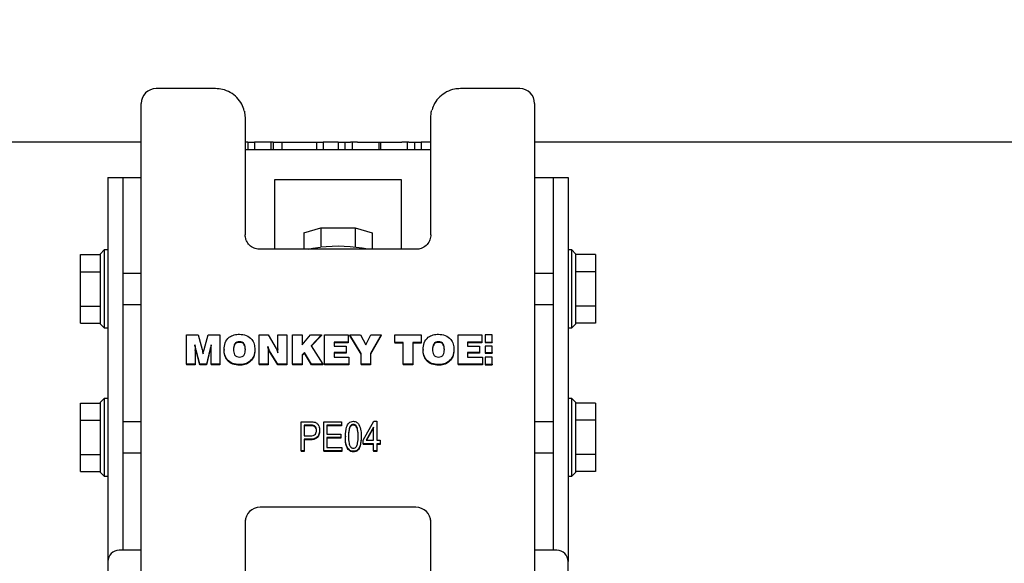
# Model space of a CAD drawing. Units: millimetres. Extents: x 180 to 8279, y 78 to 5829.
# Drawn here: x 2923 to 3055, y 1875 to 1948 of the extents above; entities that cross this region are included whole.
import ezdxf

# ---------------------------------------------------------------- set-up
doc = ezdxf.new("R2010")
doc.units = ezdxf.units.MM
doc.header["$LTSCALE"] = 20
doc.layers.add('MODEL_&_ANNOTATIONS', color=7, linetype='Continuous')
doc.styles.add('SLDTEXTSTYLE0', font='TXT', dxfattribs={"width": 0.605})
doc.dimstyles.new('SLDDIMSTYLE1', dxfattribs={"dimtxt": 51.366374, "dimasz": 60, "dimexe": 0, "dimexo": 0.0625, "dimgap": 12.841593, "dimtad": 1, "dimdec": 1, "dimrnd": 1e-09, "dimzin": 12, "dimdsep": 46, "dimtxsty": 'SLDTEXTSTYLE0', "dimsah": 1, "dimcen": 0.09, "dimadec": 0, "dimazin": 3, "dimtfac": 1, "dimtofl": 0, "dimtmove": 0, "dimatfit": 3, "dimfxl": 1, "dimfrac": 2, "dimtolj": 1, "dimtzin": 12, "dimarcsym": 0})

# ---------------------------------------------------------------- blocks, each defined once
blk = doc.blocks.new('_D_1')
at = {"layer": 'MODEL_&_ANNOTATIONS'}
for p, q in [((565.4, 2034.27), (565.4, 2292.67)), ((5365.4, 2034.27), (5365.4, 2292.67)), ((5365.4, 2252.67), (565.4, 2252.67))]:
    blk.add_line(p, q, dxfattribs=at)
for points in [[(565.4, 2252.67), (625.4, 2243.67), (625.4, 2261.67)], [(5365.4, 2252.67), (5305.4, 2261.67), (5305.4, 2243.67)]]:
    blk.add_solid(points, dxfattribs=at)
at = {"layer": 'MODEL_&_ANNOTATIONS', "attachment_point": 1, "style": 'SLDTEXTSTYLE0'}
for s, insert, char_height in [('mm Common Module Lengths', (2592.84, 2320.95), 52.9167), ('4800', (2436.05, 2320.95), 52.917), ('OTHER LENGTHS AVAILABLE ON REQUEST', (2243.98, 2242.06), 52.9167)]:
    blk.add_mtext(s, dxfattribs=dict(at, insert=insert, char_height=char_height))

msp = doc.modelspace()

# ---------------------------------------------------------------- linework, layer by layer
at = {"color": 7, "linetype": 'Continuous', "lineweight": 25}
for p, q in [((2948.9018506, 1938.6996918), (2940.9018506, 1938.6996918)), ((2989.9018506, 1938.6996918), (2981.9018506, 1938.6996918)), ((2938.9018506, 1852.006225), (2938.9018506, 1936.6996918)), ((2991.9018506, 1936.6996918), (2991.9018506, 1852.006225)), ((2952.9018506, 1934.7300763), (2952.9018506, 1918.9731522)), ((2977.9018506, 1918.9731522), (2977.9018506, 1934.7300763)), ((2938.9018506, 1931.4658119), (741.9018506, 1931.4658119)), ((2953.2616455, 1931.4658119), (2952.9018506, 1931.4658119)), ((2953.2616455, 1931.4658119), (2954.1590814, 1931.4658119)), ((2953.2616455, 1931.4658119), (2953.2616455, 1930.4658119)), ((2956.6590814, 1931.4658119), (2954.1590814, 1931.4658119)), ((2954.1590814, 1931.4658119), (2954.1590814, 1930.4658119)), ((2956.3385686, 1931.4658119), (2956.3385686, 1930.4658119)), ((2956.6590814, 1931.4658119), (2956.6590814, 1930.4658119)), ((2956.6590814, 1931.4658119), (2957.8549949, 1931.4658119)), ((2957.8549949, 1931.4658119), (2957.8549949, 1930.4658119)), ((2957.8549949, 1931.4658119), (2962.4924147, 1931.4658119)), ((2962.4924147, 1931.4658119), (2962.4924147, 1930.4658119)), ((2962.4924147, 1931.4658119), (2963.3898506, 1931.4658119)), ((2965.4411327, 1931.4658119), (2963.3898506, 1931.4658119)), ((2963.3898506, 1931.4658119), (2963.3898506, 1930.4658119)), ((2965.4411327, 1931.4658119), (2965.4411327, 1930.4658119)), ((2965.4411327, 1931.4658119), (2966.342575, 1931.4658119)), ((2966.342575, 1931.4658119), (2966.342575, 1930.4658119)), ((2966.342575, 1931.4658119), (2967.1063634, 1931.4658119)), ((2968.0304963, 1931.4658119), (2967.1063634, 1931.4658119)), ((2967.300107, 1931.4658119), (2967.300107, 1930.4658119)), ((2968.0304963, 1931.4658119), (2970.9098827, 1931.4658119)), ((2970.9098827, 1931.4658119), (2970.9098827, 1930.4658119)), ((2970.9098827, 1931.4658119), (2971.1122064, 1931.4658119)), ((2971.1122064, 1931.4658119), (2971.1122064, 1930.4658119)), ((2971.1122064, 1931.4658119), (2973.9963544, 1931.4658119)), ((2974.9310366, 1931.4658119), (2973.9963544, 1931.4658119)), ((2974.7360045, 1931.4658119), (2974.7360045, 1930.4658119)), ((2974.9310366, 1931.4658119), (2975.6915333, 1931.4658119)), ((2975.6915333, 1931.4658119), (2975.6915333, 1930.4658119)), ((2975.6915333, 1931.4658119), (2976.5949788, 1931.4658119)), ((2977.9018506, 1931.4658119), (2976.5949788, 1931.4658119)), ((2976.5949788, 1931.4658119), (2976.5949788, 1930.4658119)), ((5188.9018506, 1931.4658119), (2991.9018506, 1931.4658119)), ((2977.9018506, 1930.4658119), (2952.9018506, 1930.4658119)), ((2934.4018506, 1926.6989194), (2934.4018506, 1874.9658119)), ((2934.4018506, 1926.6989194), (2936.4018506, 1926.6989194)), ((2936.4018506, 1926.6989194), (2936.4018506, 1876.4658119)), ((2936.4018506, 1926.6989194), (2936.9018506, 1926.6989194)), ((2936.9018506, 1926.6989194), (2938.9018506, 1926.6989194)), ((2991.9018506, 1926.6989194), (2993.9018506, 1926.6989194)), ((2993.9018506, 1926.6989194), (2994.4018506, 1926.6989194)), ((2994.4018506, 1926.6989194), (2994.4018506, 1876.4658119)), ((2994.4018506, 1926.6989194), (2996.4018506, 1926.6989194)), ((2996.4018506, 1926.6989194), (2996.4018506, 1874.9658119)), ((2956.9018506, 1917.0339212), (2956.9018506, 1926.4658119)), ((2956.9018506, 1926.4658119), (2973.9018506, 1926.4658119)), ((2973.9018506, 1926.4658119), (2973.9018506, 1917.0339212)), ((2938.8881313, 1924.4658119), (2938.9018506, 1924.6996684)), ((2938.8881313, 1913.7989194), (2938.8881313, 1924.4658119)), ((2960.7830484, 1919.25814), (2963.0924495, 1919.9527327)), ((2963.0924495, 1919.9527327), (2963.0924495, 1917.3199385)), ((2963.0924495, 1919.9527327), (2967.7112516, 1919.9527327)), ((2967.7112516, 1919.9527327), (2967.7112516, 1917.3199385)), ((2967.7112516, 1919.9527327), (2970.0206527, 1919.25814)), ((2960.7830484, 1919.25814), (2960.7830484, 1917.0339212)), ((2970.0206527, 1919.25814), (2970.0206527, 1917.0339212)), ((2930.7018506, 1916.3177215), (2933.4018506, 1916.3177215)), ((2930.7018506, 1914.0083204), (2930.7018506, 1916.3177215)), ((2933.9018506, 1916.9489194), (2933.4018506, 1916.4489194)), ((2933.4018506, 1914.0739194), (2933.4018506, 1916.4489194)), ((2934.4018506, 1916.9489194), (2933.9018506, 1916.9489194)), ((2933.9018506, 1916.9489194), (2933.9018506, 1914.3239194)), ((2975.9018506, 1917.0339212), (2954.9018506, 1917.0339212)), ((2996.9018506, 1916.9489194), (2996.4018506, 1916.9489194)), ((2997.4018506, 1916.4489194), (2996.9018506, 1916.9489194)), ((2996.9018506, 1914.3239194), (2996.9018506, 1916.9489194)), ((2997.4018506, 1916.4489194), (2997.4018506, 1914.0739194)), ((3000.1018506, 1916.3177215), (2997.4018506, 1916.3177215)), ((3000.1018506, 1916.3177215), (3000.1018506, 1914.0083204)), ((2930.7018506, 1914.0083204), (2933.4018506, 1914.0083204)), ((2930.7018506, 1909.3895183), (2930.7018506, 1914.0083204)), ((2933.4018506, 1906.9489194), (2933.4018506, 1914.0739194)), ((2933.9018506, 1914.3239194), (2933.9018506, 1906.4489194)), ((2938.9018506, 1913.7989194), (2936.4018506, 1913.7989194)), ((2994.4018506, 1913.7989194), (2991.9018506, 1913.7989194)), ((2996.9018506, 1906.4489194), (2996.9018506, 1914.3239194)), ((2997.4018506, 1914.0739194), (2997.4018506, 1906.9489194)), ((3000.1018506, 1914.0083204), (2997.4018506, 1914.0083204)), ((3000.1018506, 1914.0083204), (3000.1018506, 1909.3895183)), ((2930.7018506, 1909.3895183), (2933.4018506, 1909.3895183)), ((2930.7018506, 1907.0801172), (2930.7018506, 1909.3895183)), ((2936.4018506, 1909.5989194), (2938.9018506, 1909.5989194)), ((2938.8881313, 1893.7989194), (2938.8881313, 1909.5989194)), ((2991.9018506, 1909.5989194), (2994.4018506, 1909.5989194)), ((3000.1018506, 1909.3895183), (2997.4018506, 1909.3895183)), ((3000.1018506, 1909.3895183), (3000.1018506, 1907.0801172)), ((2930.7018506, 1907.0801172), (2933.4018506, 1907.0801172)), ((2933.4018506, 1906.9489194), (2933.9018506, 1906.4489194)), ((2996.9018506, 1906.4489194), (2997.4018506, 1906.9489194)), ((3000.1018506, 1907.0801172), (2997.4018506, 1907.0801172)), ((2933.9018506, 1906.4489194), (2934.4018506, 1906.4489194)), ((2944.9699642, 1901.5505184), (2944.9699642, 1905.4897494)), ((2944.9699642, 1905.4897494), (2946.5452847, 1905.4897494)), ((2946.5452847, 1905.4897494), (2947.0909577, 1903.5240794)), ((2947.3505731, 1903.5161883), (2947.909868, 1905.4897494)), ((2947.909868, 1905.4897494), (2949.4827847, 1905.4897494)), ((2949.4827847, 1905.4897494), (2949.4827847, 1901.5505184)), ((2954.7648359, 1901.5505184), (2954.7648359, 1905.4897494)), ((2954.7648359, 1905.4897494), (2955.9956052, 1905.4897494)), ((2955.9956052, 1905.4897494), (2957.0829449, 1903.6582279)), ((2957.2776565, 1903.6313982), (2957.2776565, 1905.4897494)), ((2957.2776565, 1905.4897494), (2958.5084257, 1905.4897494)), ((2958.5084257, 1905.4897494), (2958.5084257, 1901.5505184)), ((2959.2776565, 1901.5505184), (2959.2776565, 1905.4897494)), ((2959.2776565, 1905.4897494), (2960.5597077, 1905.4897494)), ((2960.5597077, 1905.4897494), (2960.5597077, 1904.1845635)), ((2960.5597077, 1904.1845635), (2961.7087462, 1905.4897494)), ((2961.7087462, 1905.4897494), (2963.1959257, 1905.4897494)), ((2963.1959257, 1905.4897494), (2961.7704449, 1904.0377892)), ((2963.1959257, 1905.4029253), (2961.8043119, 1903.9854612)), ((2963.1959257, 1905.4897494), (2963.1959257, 1905.4029253)), ((2963.5853488, 1901.5505184), (2963.5853488, 1905.4897494)), ((2963.5853488, 1905.4897494), (2966.7880731, 1905.4897494)), ((2966.7880731, 1905.4897494), (2966.7880731, 1904.5301931)), ((2968.5084257, 1903.0080023), (2967.0212462, 1905.4897494)), ((2967.0212462, 1905.4897494), (2968.4587462, 1905.4897494)), ((2967.0212462, 1905.4897494), (2967.0212462, 1905.4029253)), ((2968.5084257, 1902.9211782), (2967.0212462, 1905.4029253)), ((2968.4587462, 1905.4897494), (2969.1478488, 1904.1474754)), ((2969.1478488, 1904.1474754), (2969.841759, 1905.4897494)), ((2971.2263744, 1905.4897494), (2969.790477, 1903.0080023)), ((2971.2263744, 1905.4029253), (2969.790477, 1902.9211782)), ((2969.841759, 1905.4897494), (2971.2263744, 1905.4897494)), ((2971.2263744, 1905.4897494), (2971.2263744, 1905.4029253)), ((2973.0725283, 1904.4796902), (2973.0725283, 1905.4897494)), ((2973.0725283, 1905.4897494), (2976.6109898, 1905.4897494)), ((2976.6109898, 1905.4897494), (2976.6109898, 1904.4796902)), ((2981.5853488, 1901.5505184), (2981.5853488, 1905.4897494)), ((2981.5853488, 1905.4897494), (2984.7880731, 1905.4897494)), ((2984.7880731, 1905.4897494), (2984.7880731, 1904.5301931)), ((2986.1661712, 1905.4883957), (2985.2521473, 1905.4883957)), ((2985.2521473, 1905.4883957), (2985.2521473, 1904.5416971)), ((2986.1661712, 1904.5416971), (2986.1661712, 1905.4883957)), ((2996.4018506, 1906.4489194), (2996.9018506, 1906.4489194)), ((2952.1278167, 1904.5806961), (2952.1278167, 1904.493872)), ((2961.7704449, 1904.0377892), (2963.3802206, 1901.5505184)), ((2966.7880731, 1904.5301931), (2964.8674001, 1904.5301931)), ((2964.8674001, 1904.5301931), (2964.8674001, 1903.9746605)), ((2966.7880731, 1904.443369), (2964.8674001, 1904.443369)), ((2964.8674001, 1903.9746605), (2966.4915988, 1903.9746605)), ((2966.4915988, 1903.9746605), (2966.4915988, 1903.1161102)), ((2966.7880731, 1904.5301931), (2966.7880731, 1904.443369)), ((2974.2007334, 1904.4796902), (2973.0725283, 1904.4796902)), ((2973.0725283, 1904.4796902), (2973.0725283, 1904.3928661)), ((2974.2007334, 1904.3928661), (2973.0725283, 1904.3928661)), ((2974.2007334, 1901.5505184), (2974.2007334, 1904.4796902)), ((2976.6109898, 1904.4796902), (2975.4827847, 1904.4796902)), ((2975.4827847, 1904.4796902), (2975.4827847, 1901.5505184)), ((2976.6109898, 1904.3928661), (2975.4827847, 1904.3928661)), ((2976.6109898, 1904.4796902), (2976.6109898, 1904.3928661)), ((2978.9483295, 1904.5806961), (2978.9483295, 1904.493872)), ((2984.7880731, 1904.5301931), (2982.8674001, 1904.5301931)), ((2982.8674001, 1904.5301931), (2982.8674001, 1903.9746605)), ((2984.7880731, 1904.443369), (2982.8674001, 1904.443369)), ((2982.8674001, 1903.9746605), (2984.4915988, 1903.9746605)), ((2984.4915988, 1903.9746605), (2984.4915988, 1903.1161102)), ((2984.7880731, 1904.5301931), (2984.7880731, 1904.443369)), ((2985.2521473, 1904.5416971), (2986.1661712, 1904.5416971)), ((2985.2521473, 1904.5416971), (2985.2521473, 1904.454873)), ((2985.2521473, 1904.454873), (2986.1661712, 1904.454873)), ((2986.1661712, 1903.9688799), (2985.2521473, 1903.9688799)), ((2985.2521473, 1903.9688799), (2985.2521473, 1903.1070265)), ((2986.1661712, 1904.5416971), (2986.1661712, 1904.454873)), ((2986.1661712, 1903.1070265), (2986.1661712, 1903.9688799)), ((2946.1494513, 1903.4522705), (2946.1494513, 1901.5505184)), ((2946.149503, 1903.399616), (2946.149503, 1903.4864401)), ((2946.7864706, 1901.5505184), (2946.2936821, 1903.4356992)), ((2946.7864706, 1901.4636943), (2946.2936821, 1903.3488752)), ((2948.1558616, 1903.4791002), (2947.6694834, 1901.5505184)), ((2948.1558616, 1903.3922761), (2947.6694834, 1901.4636943)), ((2948.1638744, 1903.513821), (2948.1558616, 1903.4791002)), ((2948.1558616, 1903.4791002), (2948.1558616, 1903.3922761)), ((2948.1638744, 1903.4269969), (2948.1558616, 1903.3922761)), ((2948.1638744, 1903.513821), (2948.1638744, 1903.4269969)), ((2948.3032975, 1901.5505184), (2948.3145154, 1903.4893586)), ((2950.0468872, 1903.5453854), (2950.0468872, 1903.4585613)), ((2954.2007334, 1903.5453854), (2954.2007334, 1903.4585613)), ((2955.9956052, 1903.3954547), (2955.9956052, 1901.5505184)), ((2957.2776565, 1901.5505184), (2956.1903167, 1903.3694141)), ((2957.2776565, 1901.4636943), (2956.1903167, 1903.28259)), ((2957.2776565, 1903.6313982), (2957.2776565, 1903.5445741)), ((2960.8770154, 1903.1287359), (2960.5597077, 1902.8052013)), ((2960.8770154, 1903.0419118), (2960.5597077, 1902.7183772)), ((2960.5597077, 1902.8052013), (2960.5597077, 1901.5505184)), ((2961.8521757, 1901.5505184), (2960.8770154, 1903.1287359)), ((2960.8770154, 1903.1287359), (2960.8770154, 1903.0419118)), ((2961.8521757, 1901.4636943), (2960.8770154, 1903.0419118)), ((2966.4915988, 1903.1161102), (2964.8674001, 1903.1161102)), ((2964.8674001, 1903.1161102), (2964.8674001, 1902.5100746)), ((2966.4915988, 1903.0292861), (2964.8674001, 1903.0292861)), ((2966.4915988, 1903.1161102), (2966.4915988, 1903.0292861)), ((2968.5084257, 1901.5505184), (2968.5084257, 1903.0080023)), ((2969.790477, 1903.0080023), (2969.790477, 1901.5505184)), ((2976.8674001, 1903.5453854), (2976.8674001, 1903.4585613)), ((2981.0212462, 1903.5453854), (2981.0212462, 1903.4585613)), ((2984.4915988, 1903.1161102), (2982.8674001, 1903.1161102)), ((2982.8674001, 1903.1161102), (2982.8674001, 1902.5100746)), ((2984.4915988, 1903.0292861), (2982.8674001, 1903.0292861)), ((2984.4915988, 1903.1161102), (2984.4915988, 1903.0292861)), ((2985.2521473, 1903.1070265), (2986.1661712, 1903.1070265)), ((2985.2521473, 1903.1070265), (2985.2521473, 1903.0202024)), ((2985.2521473, 1903.0202024), (2986.1661712, 1903.0202024)), ((2986.1661712, 1903.1070265), (2986.1661712, 1903.0202024)), ((2946.1494513, 1901.5505184), (2944.9699642, 1901.5505184)), ((2944.9699642, 1901.5505184), (2944.9699642, 1901.4636943)), ((2946.1494513, 1901.4636943), (2944.9699642, 1901.4636943)), ((2946.1494513, 1901.5505184), (2946.1494513, 1901.4636943)), ((2947.6694834, 1901.5505184), (2946.7864706, 1901.5505184)), ((2946.7864706, 1901.5505184), (2946.7864706, 1901.4636943)), ((2947.6694834, 1901.4636943), (2946.7864706, 1901.4636943)), ((2947.6694834, 1901.5505184), (2947.6694834, 1901.4636943)), ((2949.4827847, 1901.5505184), (2948.3032975, 1901.5505184)), ((2948.3032975, 1901.5505184), (2948.3032975, 1901.4636943)), ((2949.4827847, 1901.4636943), (2948.3032975, 1901.4636943)), ((2949.4827847, 1901.5505184), (2949.4827847, 1901.4636943)), ((2952.1262142, 1901.5000154), (2952.1262142, 1901.4131913)), ((2955.9956052, 1901.5505184), (2954.7648359, 1901.5505184)), ((2954.7648359, 1901.5505184), (2954.7648359, 1901.4636943)), ((2955.9956052, 1901.4636943), (2954.7648359, 1901.4636943)), ((2955.9956052, 1901.5505184), (2955.9956052, 1901.4636943)), ((2958.5084257, 1901.5505184), (2957.2776565, 1901.5505184)), ((2957.2776565, 1901.5505184), (2957.2776565, 1901.4636943)), ((2958.5084257, 1901.4636943), (2957.2776565, 1901.4636943)), ((2958.5084257, 1901.5505184), (2958.5084257, 1901.4636943)), ((2960.5597077, 1901.5505184), (2959.2776565, 1901.5505184)), ((2959.2776565, 1901.5505184), (2959.2776565, 1901.4636943)), ((2960.5597077, 1901.4636943), (2959.2776565, 1901.4636943)), ((2960.5597077, 1901.5505184), (2960.5597077, 1901.4636943)), ((2963.3802206, 1901.5505184), (2961.8521757, 1901.5505184)), ((2961.8521757, 1901.5505184), (2961.8521757, 1901.4636943)), ((2963.3802206, 1901.4636943), (2961.8521757, 1901.4636943)), ((2963.3802206, 1901.5505184), (2963.3802206, 1901.4636943)), ((2966.8674001, 1901.5505184), (2963.5853488, 1901.5505184)), ((2963.5853488, 1901.5505184), (2963.5853488, 1901.4636943)), ((2966.8674001, 1901.4636943), (2963.5853488, 1901.4636943)), ((2964.8674001, 1902.5100746), (2966.8674001, 1902.5100746)), ((2966.8674001, 1902.5100746), (2966.8674001, 1901.5505184)), ((2966.8674001, 1901.5505184), (2966.8674001, 1901.4636943)), ((2969.790477, 1901.5505184), (2968.5084257, 1901.5505184)), ((2968.5084257, 1901.5505184), (2968.5084257, 1901.4636943)), ((2969.790477, 1901.4636943), (2968.5084257, 1901.4636943)), ((2969.790477, 1901.5505184), (2969.790477, 1901.4636943)), ((2975.4827847, 1901.5505184), (2974.2007334, 1901.5505184)), ((2974.2007334, 1901.5505184), (2974.2007334, 1901.4636943)), ((2975.4827847, 1901.4636943), (2974.2007334, 1901.4636943)), ((2975.4827847, 1901.5505184), (2975.4827847, 1901.4636943)), ((2978.946727, 1901.5000154), (2978.946727, 1901.4131913)), ((2984.8674001, 1901.5505184), (2981.5853488, 1901.5505184)), ((2981.5853488, 1901.5505184), (2981.5853488, 1901.4636943)), ((2984.8674001, 1901.4636943), (2981.5853488, 1901.4636943)), ((2982.8674001, 1902.5100746), (2984.8674001, 1902.5100746)), ((2984.8674001, 1902.5100746), (2984.8674001, 1901.5505184)), ((2984.8674001, 1901.5505184), (2984.8674001, 1901.4636943)), ((2986.1661712, 1902.5109746), (2985.2521473, 1902.5109746)), ((2985.2521473, 1902.5109746), (2985.2521473, 1901.5505184)), ((2985.2521473, 1901.5505184), (2985.2521473, 1901.4636943)), ((2985.2521473, 1901.5505184), (2986.1661712, 1901.5505184)), ((2985.2521473, 1901.4636943), (2986.1661712, 1901.4636943)), ((2986.1661712, 1901.5505184), (2986.1661712, 1902.5109746)), ((2986.1661712, 1901.5505184), (2986.1661712, 1901.4636943)), ((2930.7018506, 1896.3177215), (2933.4018506, 1896.3177215)), ((2930.7018506, 1894.0083204), (2930.7018506, 1896.3177215)), ((2933.9018506, 1896.9489194), (2933.4018506, 1896.4489194)), ((2933.4018506, 1894.0739194), (2933.4018506, 1896.4489194)), ((2934.4018506, 1896.9489194), (2933.9018506, 1896.9489194)), ((2933.9018506, 1896.9489194), (2933.9018506, 1894.3239194)), ((2996.9018506, 1896.9489194), (2996.4018506, 1896.9489194)), ((2997.4018506, 1896.4489194), (2996.9018506, 1896.9489194)), ((2996.9018506, 1894.3239194), (2996.9018506, 1896.9489194)), ((2997.4018506, 1896.4489194), (2997.4018506, 1894.0739194)), ((3000.1018506, 1896.3177215), (2997.4018506, 1896.3177215)), ((3000.1018506, 1896.3177215), (3000.1018506, 1894.0083204)), ((2930.7018506, 1894.0083204), (2933.4018506, 1894.0083204)), ((2930.7018506, 1889.3895183), (2930.7018506, 1894.0083204)), ((2933.4018506, 1886.9489194), (2933.4018506, 1894.0739194)), ((2933.9018506, 1894.3239194), (2933.9018506, 1886.4489194)), ((2938.9018506, 1893.7989194), (2936.4018506, 1893.7989194)), ((2960.4339951, 1889.862032), (2960.4339951, 1893.801263)), ((2960.4339951, 1893.801263), (2961.6661379, 1893.801263)), ((2961.7115925, 1893.3408334), (2960.8495795, 1893.3408334)), ((2960.8495795, 1893.3408334), (2960.8495795, 1891.9083857)), ((2963.4989301, 1889.862032), (2963.4989301, 1893.801263)), ((2963.4989301, 1893.801263), (2965.8885405, 1893.801263)), ((2965.8885405, 1893.3408334), (2963.9145146, 1893.3408334)), ((2963.9145146, 1893.3408334), (2963.9145146, 1892.1130211)), ((2965.8885405, 1893.801263), (2965.8885405, 1893.3408334)), ((2965.8885405, 1893.3408334), (2965.8885405, 1893.2540093)), ((2967.4583457, 1893.4431511), (2967.4583457, 1893.356327)), ((2968.7976314, 1891.2944796), (2970.2237678, 1893.8524218)), ((2970.2237678, 1893.8524218), (2970.6158133, 1893.8524218)), ((2970.6158133, 1893.8524218), (2970.6158133, 1891.2944796)), ((2994.4018506, 1893.7989194), (2991.9018506, 1893.7989194)), ((2996.9018506, 1886.4489194), (2996.9018506, 1894.3239194)), ((2997.4018506, 1894.0739194), (2997.4018506, 1886.9489194)), ((3000.1018506, 1894.0083204), (2997.4018506, 1894.0083204)), ((3000.1018506, 1894.0083204), (3000.1018506, 1889.3895183)), ((2961.7115925, 1893.2540093), (2960.8495795, 1893.2540093)), ((2962.9275016, 1892.6597813), (2962.9275016, 1892.5729572)), ((2965.8885405, 1893.2540093), (2963.9145146, 1893.2540093)), ((2963.9145146, 1892.1130211), (2965.7846444, 1892.1130211)), ((2965.7846444, 1892.1130211), (2965.7846444, 1891.6525915)), ((2970.2002289, 1893.0746475), (2969.207534, 1891.2944796)), ((2970.2002289, 1892.9878234), (2969.2559507, 1891.2944796)), ((2970.2002289, 1891.2944796), (2970.2002289, 1893.0746475)), ((2960.8495795, 1891.9083857), (2961.7197094, 1891.9083857)), ((2961.6937353, 1891.4479561), (2960.8495795, 1891.4479561)), ((2960.8495795, 1891.4479561), (2960.8495795, 1889.862032)), ((2961.6937353, 1891.361132), (2960.8495795, 1891.361132)), ((2961.6937353, 1891.4479561), (2961.6937353, 1891.361132)), ((2965.7846444, 1891.6525915), (2963.9145146, 1891.6525915)), ((2963.9145146, 1891.6525915), (2963.9145146, 1890.3224616)), ((2965.7846444, 1891.5657674), (2963.9145146, 1891.5657674)), ((2965.7846444, 1891.6525915), (2965.7846444, 1891.5657674)), ((2966.4080211, 1891.8300488), (2966.4080211, 1891.7432247)), ((2968.5378912, 1891.8300488), (2968.5378912, 1891.7432247)), ((2968.7976314, 1890.83405), (2968.7976314, 1891.2944796)), ((2970.2002289, 1890.83405), (2968.7976314, 1890.83405)), ((2968.7976314, 1890.83405), (2968.7976314, 1890.7472259)), ((2970.2002289, 1890.7472259), (2968.7976314, 1890.7472259)), ((2969.207534, 1891.2944796), (2970.2002289, 1891.2944796)), ((2970.2002289, 1889.862032), (2970.2002289, 1890.83405)), ((2970.6158133, 1891.2944796), (2971.0833457, 1891.2944796)), ((2971.0833457, 1890.83405), (2970.6158133, 1890.83405)), ((2970.6158133, 1890.83405), (2970.6158133, 1889.862032)), ((2971.0833457, 1890.7472259), (2970.6158133, 1890.7472259)), ((2971.0833457, 1891.2944796), (2971.0833457, 1890.83405)), ((2971.0833457, 1890.83405), (2971.0833457, 1890.7472259)), ((2930.7018506, 1889.3895183), (2933.4018506, 1889.3895183)), ((2930.7018506, 1887.0801172), (2930.7018506, 1889.3895183)), ((2936.4018506, 1889.5989194), (2938.9018506, 1889.5989194)), ((2938.8881313, 1878.4658119), (2938.8881313, 1889.5989194)), ((2960.8495795, 1889.862032), (2960.4339951, 1889.862032)), ((2960.4339951, 1889.862032), (2960.4339951, 1889.7752079)), ((2960.8495795, 1889.7752079), (2960.4339951, 1889.7752079)), ((2960.8495795, 1889.862032), (2960.8495795, 1889.7752079)), ((2965.9404886, 1889.862032), (2963.4989301, 1889.862032)), ((2963.4989301, 1889.862032), (2963.4989301, 1889.7752079)), ((2965.9404886, 1889.7752079), (2963.4989301, 1889.7752079)), ((2963.9145146, 1890.3224616), (2965.9404886, 1890.3224616)), ((2965.9404886, 1890.3224616), (2965.9404886, 1889.862032)), ((2965.9404886, 1889.862032), (2965.9404886, 1889.7752079)), ((2967.4705211, 1889.8108731), (2967.4705211, 1889.724049)), ((2970.6158133, 1889.862032), (2970.2002289, 1889.862032)), ((2970.2002289, 1889.862032), (2970.2002289, 1889.7752079)), ((2970.6158133, 1889.7752079), (2970.2002289, 1889.7752079)), ((2970.6158133, 1889.862032), (2970.6158133, 1889.7752079)), ((2991.9018506, 1889.5989194), (2994.4018506, 1889.5989194)), ((3000.1018506, 1889.3895183), (2997.4018506, 1889.3895183)), ((3000.1018506, 1889.3895183), (3000.1018506, 1887.0801172)), ((2930.7018506, 1887.0801172), (2933.4018506, 1887.0801172)), ((2933.4018506, 1886.9489194), (2933.9018506, 1886.4489194)), ((2996.9018506, 1886.4489194), (2997.4018506, 1886.9489194)), ((3000.1018506, 1887.0801172), (2997.4018506, 1887.0801172)), ((2933.9018506, 1886.4489194), (2934.4018506, 1886.4489194)), ((2996.4018506, 1886.4489194), (2996.9018506, 1886.4489194)), ((2975.9018506, 1882.2747931), (2954.9018506, 1882.2747931)), ((2952.9018506, 1880.5656499), (2952.9018506, 1853.9758405)), ((2977.9018506, 1853.9758405), (2977.9018506, 1880.5656499)), ((2938.9018506, 1878.2319553), (2938.8881313, 1878.4658119)), ((2938.9018506, 1876.4658119), (2935.9018506, 1876.4658119)), ((2994.9018506, 1876.4658119), (2991.9018506, 1876.4658119)), ((2934.4018506, 1874.9658119), (2934.4018506, 1864.1942656)), ((2996.4018506, 1864.1942656), (2996.4018506, 1874.9658119))]:
    msp.add_line(p, q, dxfattribs=at)
at = {"color": 7, "linetype": 'Continuous', "lineweight": 25, "flags": 128}
for points in [[(2977.9018506, 1934.7300763), (2977.9787094, 1935.4985821), (2978.0558404, 1935.8125613)], [(2952.7868183, 1935.6679865), (2952.8249917, 1935.4985821), (2952.9018506, 1934.7300763)], [(2961.3652668, 1917.0339212), (2962.0050804, 1917.1757247), (2963.0268506, 1917.3134818)]]:
    msp.add_lwpolyline(points, dxfattribs=at)
at = {"color": 7, "linetype": 'Continuous', "lineweight": 25}
for centre, radius, start, end in [((2940.9018506, 1936.6996918), 2, 90, 180), ((2989.9018506, 1936.6996918), 2, 0, 90), ((2965.3707893, 1897.4075235), 20.0434833, 78.291004762, 96.715688719), ((2954.8867737, 1880.2898682), 1.9849822, 89.564808246, 179.55809458), ((2975.9169274, 1880.2898682), 1.9849822, 0.44190542, 90.435191754), ((2935.9018506, 1874.9658119), 1.5, 90, 180), ((2994.9018506, 1874.9658119), 1.5, 0, 90)]:
    msp.add_arc(centre, radius, start, end, dxfattribs=at)
for points, knots in [([(2952.7679048, 1935.6778589), (2952.6739194, 1935.9887693), (2952.4718898, 1936.6570968), (2951.8115532, 1937.5245599), (2950.92267, 1938.2143612), (2949.9173605, 1938.6285999), (2949.2225027, 1938.6772442), (2948.9018506, 1938.6996918)], [0, 0, 0, 0, 0.1838085628, 0.3951117256, 0.6065669422, 0.8184446513, 1, 1, 1, 1]), ([(2981.9018506, 1938.6996918), (2981.6313249, 1938.6835511), (2980.9851885, 1938.6450001), (2980.0080825, 1938.285092), (2979.0889145, 1937.6211759), (2978.4003727, 1936.77827), (2978.1794844, 1936.1220905), (2978.0787733, 1935.8229145)], [0, 0, 0, 0, 0.1578323211, 0.3769743322, 0.5966124816, 0.8160809688, 1, 1, 1, 1]), ([(2954.9018506, 1917.0339212), (2954.8029339, 1917.0382589), (2954.4641348, 1917.053116), (2953.8973391, 1917.2475514), (2953.3279964, 1917.7087179), (2952.9654212, 1918.3190469), (2952.922076, 1918.7650439), (2952.9018506, 1918.9731522)], [0, 0, 0, 0, 0.0934851717, 0.3201959218, 0.5529939885, 0.7914208111, 1, 1, 1, 1]), ([(2977.9018506, 1918.9731522), (2977.8976282, 1918.8801855), (2977.8822441, 1918.541463), (2977.6708763, 1917.9699479), (2977.1530693, 1917.4001342), (2976.5143752, 1917.0810135), (2976.079792, 1917.0476017), (2975.9018506, 1917.0339212)], [0, 0, 0, 0, 0.0935484314, 0.3408418871, 0.5900815184, 0.8321575932, 1, 1, 1, 1]), ([(2950.0468872, 1903.5453854), (2950.0712976, 1903.8532436), (2950.1199927, 1904.4673737), (2950.6638051, 1905.1850472), (2951.392878, 1905.5455933), (2951.8815174, 1905.5756858), (2952.1262142, 1905.5907553)], [0, 0, 0, 0, 0.2802705411, 0.5590969959, 0.7792082368, 1, 1, 1, 1]), ([(2952.1262142, 1905.5907553), (2952.4385063, 1905.5668269), (2953.061467, 1905.5190946), (2953.7886774, 1904.9834933), (2954.1551509, 1904.2668285), (2954.1855234, 1903.7861173), (2954.2007334, 1903.5453854)], [0, 0, 0, 0, 0.2802745747, 0.5590919857, 0.7792008703, 1, 1, 1, 1]), ([(2976.8674001, 1903.5453854), (2976.8918105, 1903.8532436), (2976.9405055, 1904.4673737), (2977.4843179, 1905.1850472), (2978.2133908, 1905.5455933), (2978.7020302, 1905.5756858), (2978.946727, 1905.5907553)], [0, 0, 0, 0, 0.2802705411, 0.5590969959, 0.7792082368, 1, 1, 1, 1]), ([(2978.946727, 1905.5907553), (2979.2590191, 1905.5668269), (2979.8819799, 1905.5190946), (2980.6091902, 1904.9834933), (2980.9756637, 1904.2668285), (2981.0060362, 1903.7861173), (2981.0212462, 1903.5453854)], [0, 0, 0, 0, 0.2802745747, 0.5590919857, 0.7792008703, 1, 1, 1, 1]), ([(2946.2936821, 1903.4356992), (2946.260833, 1903.5738648), (2946.2021696, 1903.8206074), (2946.1538757, 1904.0695115), (2946.1326244, 1904.1790397)], [0, 0, 0, 0, 0.5599579712, 1, 1, 1, 1]), ([(2946.1326244, 1904.1790397), (2946.1372464, 1904.0434069), (2946.1454999, 1903.8012076), (2946.1482439, 1903.5588894), (2946.1494513, 1903.4522705)], [0, 0, 0, 0, 0.56000478818, 1, 1, 1, 1]), ([(2946.2936821, 1903.3488752), (2946.260833, 1903.4870407), (2946.2021696, 1903.7337833), (2946.1538757, 1903.9826874), (2946.1326244, 1904.0922156)], [0, 0, 0, 0, 0.5599579712, 1, 1, 1, 1]), ([(2948.3201244, 1904.1790397), (2948.2927798, 1904.0544488), (2948.24395, 1903.8319641), (2948.1883421, 1903.6110318), (2948.1638744, 1903.513821)], [0, 0, 0, 0, 0.5599972572, 1, 1, 1, 1]), ([(2948.3201244, 1904.0922156), (2948.2927798, 1903.9676248), (2948.24395, 1903.74514), (2948.1883421, 1903.5242077), (2948.1638744, 1903.4269969)], [0, 0, 0, 0, 0.5599972572, 1, 1, 1, 1]), ([(2948.3145154, 1903.4893586), (2948.3148948, 1903.6181047), (2948.3155723, 1903.8480083), (2948.3187335, 1904.0778913), (2948.3201244, 1904.1790397)], [0, 0, 0, 0, 0.5600002032, 1, 1, 1, 1]), ([(2952.1278167, 1904.5806961), (2952.0000314, 1904.5711049), (2951.8081448, 1904.5567024), (2951.5912653, 1904.4198009), (2951.3541999, 1904.1227551), (2951.340156, 1903.8008938), (2951.3289385, 1903.5438071)], [0, 0, 0, 0, 0.25034168911, 0.37592109647, 0.5015171586, 1, 1, 1, 1]), ([(2952.1278167, 1904.493872), (2952.0000314, 1904.4842808), (2951.8081448, 1904.4698783), (2951.5912653, 1904.3329768), (2951.3541999, 1904.035931), (2951.340156, 1903.7140697), (2951.3289385, 1903.4569831)], [0, 0, 0, 0, 0.2503416891, 0.3759210965, 0.5015171586, 1, 1, 1, 1]), ([(2952.9186821, 1903.5438071), (2952.9088181, 1903.8002751), (2952.8964699, 1904.1213346), (2952.6615767, 1904.4184568), (2952.446607, 1904.5567538), (2952.2552492, 1904.5711254), (2952.1278167, 1904.5806961)], [0, 0, 0, 0, 0.4986627764, 0.6242512775, 0.7497744686, 1, 1, 1, 1]), ([(2952.9186821, 1903.4569831), (2952.9088181, 1903.713451), (2952.8964699, 1904.0345106), (2952.6615767, 1904.3316327), (2952.446607, 1904.4699297), (2952.2552492, 1904.4843013), (2952.1278167, 1904.493872)], [0, 0, 0, 0, 0.4986627764, 0.6242512775, 0.7497744686, 1, 1, 1, 1]), ([(2978.9483295, 1904.5806961), (2978.8205442, 1904.5711049), (2978.6286577, 1904.5567024), (2978.4117782, 1904.4198009), (2978.1747127, 1904.1227551), (2978.1606689, 1903.8008938), (2978.1494513, 1903.5438071)], [0, 0, 0, 0, 0.2503416891, 0.3759210965, 0.5015171586, 1, 1, 1, 1]), ([(2978.9483295, 1904.493872), (2978.8205442, 1904.4842808), (2978.6286577, 1904.4698783), (2978.4117782, 1904.3329768), (2978.1747127, 1904.035931), (2978.1606689, 1903.7140697), (2978.1494513, 1903.4569831)], [0, 0, 0, 0, 0.25034168911, 0.37592109647, 0.5015171586, 1, 1, 1, 1]), ([(2979.7391949, 1903.5438071), (2979.729331, 1903.8002751), (2979.7169827, 1904.1213346), (2979.4820895, 1904.4184568), (2979.2671198, 1904.5567538), (2979.075762, 1904.5711254), (2978.9483295, 1904.5806961)], [0, 0, 0, 0, 0.49866277639, 0.62425127748, 0.74977446859, 1, 1, 1, 1]), ([(2979.7391949, 1903.4569831), (2979.729331, 1903.713451), (2979.7169827, 1904.0345106), (2979.4820895, 1904.3316327), (2979.2671198, 1904.4699297), (2979.075762, 1904.4843013), (2978.9483295, 1904.493872)], [0, 0, 0, 0, 0.49866277639, 0.62425127748, 0.74977446859, 1, 1, 1, 1]), ([(2947.0909577, 1903.5240794), (2947.1160095, 1903.4162732), (2947.1607452, 1903.2237601), (2947.205208, 1903.0311857), (2947.2247718, 1902.9464518)], [0, 0, 0, 0, 0.5599942289, 1, 1, 1, 1]), ([(2947.2247718, 1902.9464518), (2947.24492, 1903.0535444), (2947.2808928, 1903.244749), (2947.3292851, 1903.4332609), (2947.3505731, 1903.5161883)], [0, 0, 0, 0, 0.560094459, 1, 1, 1, 1]), ([(2952.1262142, 1901.5000154), (2951.8136331, 1901.5239744), (2951.1900888, 1901.5717683), (2950.4613199, 1902.1063848), (2950.0925232, 1902.8230707), (2950.0621146, 1903.3043707), (2950.0468872, 1903.5453854)], [0, 0, 0, 0, 0.2802662271, 0.5590818157, 0.7792068735, 1, 1, 1, 1]), ([(2952.1262142, 1901.4131913), (2951.8136331, 1901.4371503), (2951.1900888, 1901.4849442), (2950.4613199, 1902.0195607), (2950.0925232, 1902.7362467), (2950.0621146, 1903.2175466), (2950.0468872, 1903.4585613)], [0, 0, 0, 0, 0.28026622713, 0.5590818157, 0.77920687351, 1, 1, 1, 1]), ([(2951.3289385, 1903.5438071), (2951.3404668, 1903.2872598), (2951.3549003, 1902.966063), (2951.5921842, 1902.670205), (2951.8088265, 1902.5339655), (2952.0003034, 1902.5196248), (2952.1278167, 1902.5100746)], [0, 0, 0, 0, 0.4984374207, 0.6240429582, 0.7496329738, 1, 1, 1, 1]), ([(2954.2007334, 1903.5453854), (2954.1762261, 1903.2379884), (2954.1273372, 1902.6247696), (2953.5858354, 1901.907537), (2952.8588768, 1901.5445962), (2952.3706838, 1901.5148908), (2952.1262142, 1901.5000154)], [0, 0, 0, 0, 0.280248633, 0.5590613453, 0.7791936433, 1, 1, 1, 1]), ([(2954.2007334, 1903.4585613), (2954.1762261, 1903.1511643), (2954.1273372, 1902.5379455), (2953.5858354, 1901.8207129), (2952.8588768, 1901.4577721), (2952.3706838, 1901.4280667), (2952.1262142, 1901.4131913)], [0, 0, 0, 0, 0.280248633, 0.5590613453, 0.7791936433, 1, 1, 1, 1]), ([(2952.1278167, 1902.5100746), (2952.2548526, 1902.5198022), (2952.4456162, 1902.5344097), (2952.6613146, 1902.6707823), (2952.8948932, 1902.9681743), (2952.908118, 1903.2881822), (2952.9186821, 1903.5438071)], [0, 0, 0, 0, 0.2502453217, 0.37578154732, 0.50136926605, 1, 1, 1, 1]), ([(2956.1903167, 1903.3694141), (2956.1401884, 1903.4718569), (2956.0506174, 1903.6549049), (2955.9879461, 1903.8484148), (2955.9603488, 1903.9336269)], [0, 0, 0, 0, 0.5596499614, 1, 1, 1, 1]), ([(2955.9603488, 1903.9336269), (2955.9732981, 1903.8335744), (2955.9964298, 1903.6548484), (2955.9958572, 1903.4747378), (2955.9956052, 1903.3954547)], [0, 0, 0, 0, 0.5598088664, 1, 1, 1, 1]), ([(2956.1903167, 1903.28259), (2956.1401884, 1903.3850328), (2956.0506174, 1903.5680808), (2955.9879461, 1903.7615907), (2955.9603488, 1903.8468028)], [0, 0, 0, 0, 0.5596499614, 1, 1, 1, 1]), ([(2957.0829449, 1903.6582279), (2957.1331879, 1903.5564384), (2957.2229756, 1903.3745337), (2957.2837448, 1903.18143), (2957.310509, 1903.0963825)], [0, 0, 0, 0, 0.5595762088, 1, 1, 1, 1]), ([(2957.2991918, 1903.1297026), (2957.292619, 1903.1892717), (2957.2774091, 1903.3271186), (2957.2775669, 1903.4658143), (2957.2776565, 1903.5445741)], [0, 0, 0, 0, 0.4321395861, 1, 1, 1, 1]), ([(2957.310509, 1903.0963825), (2957.2990485, 1903.195938), (2957.2785793, 1903.3737509), (2957.2779385, 1903.5526589), (2957.2776565, 1903.6313982)], [0, 0, 0, 0, 0.5598896179, 1, 1, 1, 1]), ([(2978.946727, 1901.5000154), (2978.6341459, 1901.5239744), (2978.0106016, 1901.5717683), (2977.2818327, 1902.1063848), (2976.913036, 1902.8230707), (2976.8826274, 1903.3043707), (2976.8674001, 1903.5453854)], [0, 0, 0, 0, 0.2802662271, 0.5590818157, 0.7792068735, 1, 1, 1, 1]), ([(2978.946727, 1901.4131913), (2978.6341459, 1901.4371503), (2978.0106016, 1901.4849442), (2977.2818327, 1902.0195607), (2976.913036, 1902.7362467), (2976.8826274, 1903.2175466), (2976.8674001, 1903.4585613)], [0, 0, 0, 0, 0.2802662271, 0.5590818157, 0.7792068735, 1, 1, 1, 1]), ([(2978.1494513, 1903.5438071), (2978.1609797, 1903.2872598), (2978.1754131, 1902.966063), (2978.412697, 1902.670205), (2978.6293393, 1902.5339655), (2978.8208163, 1902.5196248), (2978.9483295, 1902.5100746)], [0, 0, 0, 0, 0.4984374207, 0.6240429582, 0.7496329738, 1, 1, 1, 1]), ([(2981.0212462, 1903.5453854), (2980.9967389, 1903.2379884), (2980.94785, 1902.6247696), (2980.4063482, 1901.907537), (2979.6793896, 1901.5445962), (2979.1911966, 1901.5148908), (2978.946727, 1901.5000154)], [0, 0, 0, 0, 0.280248633, 0.5590613453, 0.7791936433, 1, 1, 1, 1]), ([(2981.0212462, 1903.4585613), (2980.9967389, 1903.1511643), (2980.94785, 1902.5379455), (2980.4063482, 1901.8207129), (2979.6793896, 1901.4577721), (2979.1911966, 1901.4280667), (2978.946727, 1901.4131913)], [0, 0, 0, 0, 0.280248633, 0.5590613453, 0.7791936433, 1, 1, 1, 1]), ([(2978.9483295, 1902.5100746), (2979.0753654, 1902.5198022), (2979.2661291, 1902.5344097), (2979.4818274, 1902.6707823), (2979.715406, 1902.9681743), (2979.7286308, 1903.2881822), (2979.7391949, 1903.5438071)], [0, 0, 0, 0, 0.2502453217, 0.3757815473, 0.501369266, 1, 1, 1, 1]), ([(2961.6661379, 1893.801263), (2961.7877467, 1893.8008413), (2962.0047388, 1893.8000888), (2962.2149632, 1893.7481533), (2962.3073717, 1893.7253241)], [0, 0, 0, 0, 0.5604294503, 1, 1, 1, 1]), ([(2962.5119172, 1892.6381986), (2962.5021279, 1892.7522324), (2962.4826138, 1892.9795505), (2962.2861274, 1893.2680977), (2961.9837231, 1893.3374724), (2961.8025917, 1893.3397095), (2961.7115925, 1893.3408334)], [0, 0, 0, 0, 0.2804791945, 0.5591148993, 0.7785021162, 1, 1, 1, 1]), ([(2962.3073717, 1893.7253241), (2962.4178243, 1893.6678023), (2962.6390707, 1893.5525812), (2962.8830281, 1893.1670149), (2962.9106391, 1892.8521026), (2962.9275016, 1892.6597813)], [0, 0, 0, 0, 0.2795842907, 0.5600321782, 1, 1, 1, 1]), ([(2966.4080211, 1891.8300488), (2966.4210156, 1892.2549042), (2966.4404743, 1892.8911067), (2966.784803, 1893.5787853), (2967.1517807, 1893.8241751), (2967.3674757, 1893.8430023), (2967.4753912, 1893.8524218)], [0, 0, 0, 0, 0.5008268175, 0.7499663121, 0.8749044087, 1, 1, 1, 1]), ([(2967.4583457, 1893.4431511), (2967.3786604, 1893.4286844), (2967.2186233, 1893.39963), (2967.0009443, 1893.1505898), (2966.828008, 1892.6211316), (2966.8253687, 1892.1478343), (2966.8236055, 1891.8316475)], [0, 0, 0, 0, 0.1239265181, 0.2488895008, 0.4982197966, 1, 1, 1, 1]), ([(2967.4583457, 1893.356327), (2967.3786604, 1893.3418603), (2967.2186233, 1893.3128059), (2967.0009443, 1893.0637657), (2966.828008, 1892.5343075), (2966.8253687, 1892.0610102), (2966.8236055, 1891.7448234)], [0, 0, 0, 0, 0.12392651808, 0.24888950078, 0.49821979664, 1, 1, 1, 1]), ([(2968.1223068, 1891.8316475), (2968.1210485, 1892.1514749), (2968.1191657, 1892.6300645), (2967.9384967, 1893.169259), (2967.7020779, 1893.4068776), (2967.539458, 1893.4310795), (2967.4583457, 1893.4431511)], [0, 0, 0, 0, 0.5017988014, 0.7508916299, 0.875748737, 1, 1, 1, 1]), ([(2968.1223068, 1891.7448234), (2968.1210485, 1892.0646508), (2968.1191657, 1892.5432404), (2967.9384967, 1893.0824349), (2967.7020779, 1893.3200535), (2967.539458, 1893.3442554), (2967.4583457, 1893.356327)], [0, 0, 0, 0, 0.50179880139, 0.75089162993, 0.87574873704, 1, 1, 1, 1]), ([(2967.4753912, 1893.8524218), (2967.558387, 1893.8467811), (2967.7242942, 1893.8355054), (2967.9995978, 1893.7070047), (2968.1312329, 1893.5391977), (2968.2115925, 1893.4367562)], [0, 0, 0, 0, 0.2805363178, 0.5607876516, 1, 1, 1, 1]), ([(2968.2115925, 1893.4367562), (2968.3266995, 1893.1476383), (2968.5328614, 1892.6298147), (2968.5363503, 1892.0750639), (2968.5378912, 1891.8300488)], [0, 0, 0, 0, 0.5583328089, 1, 1, 1, 1]), ([(2962.9275016, 1892.6597813), (2962.9136669, 1892.4762292), (2962.8860957, 1892.1104257), (2962.590678, 1891.6509186), (2962.1325927, 1891.4654234), (2961.8402853, 1891.4537891), (2961.6937353, 1891.4479561)], [0, 0, 0, 0, 0.2805106302, 0.5590335895, 0.7789189326, 1, 1, 1, 1]), ([(2962.9275016, 1892.5729572), (2962.9136669, 1892.3894051), (2962.8860957, 1892.0236016), (2962.590678, 1891.5640945), (2962.1325927, 1891.3785993), (2961.8402853, 1891.366965), (2961.6937353, 1891.361132)], [0, 0, 0, 0, 0.2805106302, 0.5590335895, 0.7789189326, 1, 1, 1, 1]), ([(2962.5119172, 1892.5513745), (2962.5021279, 1892.6654083), (2962.4826138, 1892.8927264), (2962.2861274, 1893.1812736), (2961.9837231, 1893.2506483), (2961.8025917, 1893.2528854), (2961.7115925, 1893.2540093)], [0, 0, 0, 0, 0.2804791945, 0.5591148993, 0.7785021162, 1, 1, 1, 1]), ([(2961.7197094, 1891.9083857), (2961.8365258, 1891.9131666), (2962.0688154, 1891.9226732), (2962.3676418, 1892.0909437), (2962.4978523, 1892.3680661), (2962.5072205, 1892.5479934), (2962.5119172, 1892.6381986)], [0, 0, 0, 0, 0.2811529647, 0.5590730346, 0.7789444199, 1, 1, 1, 1]), ([(2967.4705211, 1889.8108731), (2967.3630213, 1889.8217851), (2967.1479798, 1889.8436134), (2966.7872051, 1890.0927886), (2966.4195195, 1890.7642688), (2966.4126265, 1891.4031768), (2966.4080211, 1891.8300488)], [0, 0, 0, 0, 0.1250120095, 0.2500727488, 0.4989529324, 1, 1, 1, 1]), ([(2967.4705211, 1889.724049), (2967.3630213, 1889.734961), (2967.1479798, 1889.7567893), (2966.7872051, 1890.0059646), (2966.4195195, 1890.6774447), (2966.4126265, 1891.3163527), (2966.4080211, 1891.7432247)], [0, 0, 0, 0, 0.1250120095, 0.2500727488, 0.4989529324, 1, 1, 1, 1]), ([(2966.8236055, 1891.8316475), (2966.8248302, 1891.5124323), (2966.826663, 1891.0347413), (2967.0067614, 1890.4977564), (2967.2396226, 1890.2578243), (2967.4018187, 1890.2326812), (2967.4826964, 1890.2201439)], [0, 0, 0, 0, 0.501773359, 0.7508810771, 0.8757789262, 1, 1, 1, 1]), ([(2968.5378912, 1891.8300488), (2968.5242217, 1891.4058797), (2968.5037519, 1890.7706985), (2968.1611913, 1890.082776), (2967.7938608, 1889.8384619), (2967.578354, 1889.8200739), (2967.4705211, 1889.8108731)], [0, 0, 0, 0, 0.5008043794, 0.7499405533, 0.8748779732, 1, 1, 1, 1]), ([(2968.5378912, 1891.7432247), (2968.5242217, 1891.3190557), (2968.5037519, 1890.6838744), (2968.1611913, 1889.9959519), (2967.7938608, 1889.7516378), (2967.578354, 1889.7332498), (2967.4705211, 1889.724049)], [0, 0, 0, 0, 0.5008043794, 0.7499405533, 0.8748779732, 1, 1, 1, 1]), ([(2967.4826964, 1890.2201439), (2967.5625812, 1890.2343549), (2967.7229668, 1890.2628866), (2967.9431871, 1890.5104169), (2968.1188384, 1891.0406436), (2968.1209177, 1891.5148567), (2968.1223068, 1891.8316475)], [0, 0, 0, 0, 0.1239826041, 0.2489211807, 0.4982533229, 1, 1, 1, 1])]:
    msp.add_open_spline(points, degree=3, knots=knots, dxfattribs=at)

# ---------------------------------------------------------------- dimensions: what is measured, and where the dimension line sits
at = {"layer": 'MODEL_&_ANNOTATIONS'}
dim = msp.add_linear_dim(base=(565.4018506, 2173.8468778), p1=(5365.4018506, 2014.2658119), p2=(565.4018506, 2014.2658119), angle=0, text='<>mm Common Module Lengths', dimstyle='SLDDIMSTYLE1', dxfattribs=at)
dim.commit()
dim.dimension.update_dxf_attribs({"geometry": '_D_1', "text_midpoint": (2986.7775705, 2173.8468778), "dimtype": 160})

doc.saveas('drawing.dxf')
